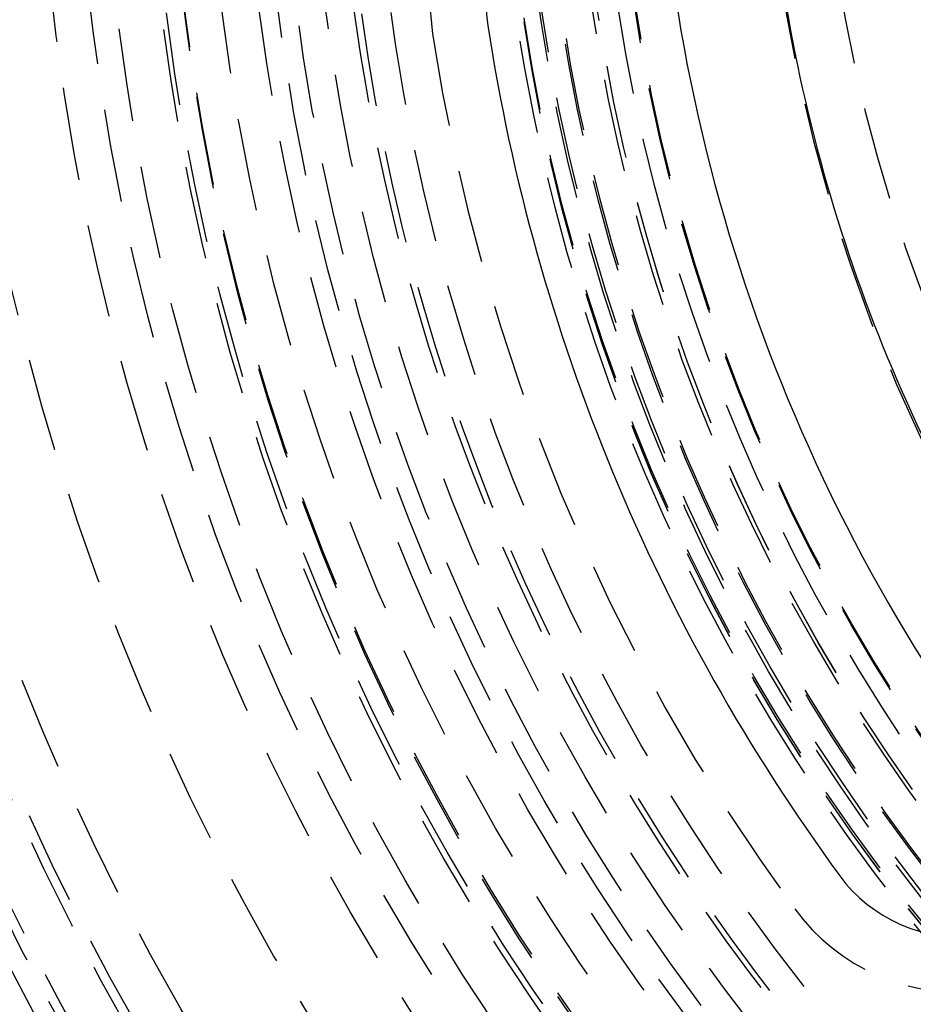
# Model space of a CAD drawing. Extents: x 757 to 1257, y -664 to 431.
# Drawn here: x 943 to 967, y -443 to -416 of the extents above; entities that cross this region are included whole.
import ezdxf

# ---------------------------------------------------------------- set-up
doc = ezdxf.new("R2010")
doc.units = 0
doc.header["$LTSCALE"] = 10
doc.linetypes.add('VERDECKT', pattern=[0.375, 0.25, -0.125])
doc.layers.get('0').update_dxf_attribs({"linetype": 'CONTINUOUS'})
doc.layers.add('STEMPEL', color=3, linetype='CONTINUOUS')

# ---------------------------------------------------------------- blocks, each defined once
blk = doc.blocks.new('A$CAB3AA989')
at = {"color": 1, "linetype": 'VERDECKT'}
for centre, radius in [((280.603, 26.29), 137.5), ((280.603, 26.29), 137.219), ((280.603, 26.29), 137.126), ((280.603, 26.29), 127), ((280.603, 26.29), 126.811), ((280.603, 26.29), 95), ((280.603, 26.29), 80), ((280.603, 26.29), 73.5), ((280.603, 26.29), 73), ((280.603, 26.29), 72.252), ((280.603, 26.29), 71.752), ((280.603, 26.29), 71.5), ((280.603, 26.29), 70.252), ((280.603, 26.29), 70.252), ((280.603, 26.29), 70), ((280.603, 26.29), 70), ((280.603, 26.29), 68.752), ((280.603, 26.29), 65.878), ((280.603, 26.286), 63.502), ((280.603, 26.29), 62.5), ((280.603, 26.286), 61.799), ((280.603, 26.29), 60.612), ((280.603, 26.391), 60.5), ((280.603, 26.391), 60), ((280.603, 26.29), 60), ((280.603, 26.29), 60), ((280.603, 26.29), 59), ((280.603, 26.29), 58), ((280.603, 26.29), 58), ((280.603, 26.29), 57.5), ((280.603, 26.29), 57), ((280.603, 26.29), 56.232), ((280.603, 26.29), 54.5), ((280.603, 26.391), 51.2), ((280.603, 26.391), 51), ((280.603, 26.29), 51), ((280.603, 26.286), 51), ((280.603, 26.29), 50.545), ((280.603, 26.391), 50.5), ((280.603, 26.29), 50), ((280.603, 26.286), 49.95), ((280.603, 26.391), 49.15), ((280.603, 26.29), 49), ((280.603, 26.286), 49), ((280.603, 26.29), 48.441), ((280.603, 26.29), 48), ((280.603, 26.286), 47.969)]:
    blk.add_circle(centre, radius, dxfattribs=at)
for centre, radius, start, end in [((280.603, 26.29), 44.019, 12.4247, 303.5753), ((233.161, 19.089), 5.5, 8.75, 188.75), ((280.603, 26.391), 42.5, 188.75, 216.25), ((280.603, 26.391), 55.5, 187.7664, 262.2336), ((280.603, 26.29), 55.3, 187.7947, 262.2053), ((280.603, 26.391), 53.5, 188.75, 216.25), ((241.893, -1.992), 5.5, 216.25, 36.25)]:
    blk.add_arc(centre, radius, start, end, dxfattribs=at)
for centre, radius, start, end in [((233.161, 19.089), 4, 8.75, 188.75), ((280.603, 26.391), 46.9, 184.1046, 220.8954), ((280.603, 26.391), 44, 188.75, 216.25), ((280.603, 26.391), 52, 188.75, 216.25), ((241.893, -1.992), 4, 216.25, 36.25)]:
    blk.add_arc(centre, radius, start, end)

msp = doc.modelspace()

# ---------------------------------------------------------------- block references
at = {"layer": 'STEMPEL'}
msp.add_blockref('A$CAB3AA989', (726.432, -434.924, -90.785), dxfattribs=at)

doc.saveas('drawing.dxf')
